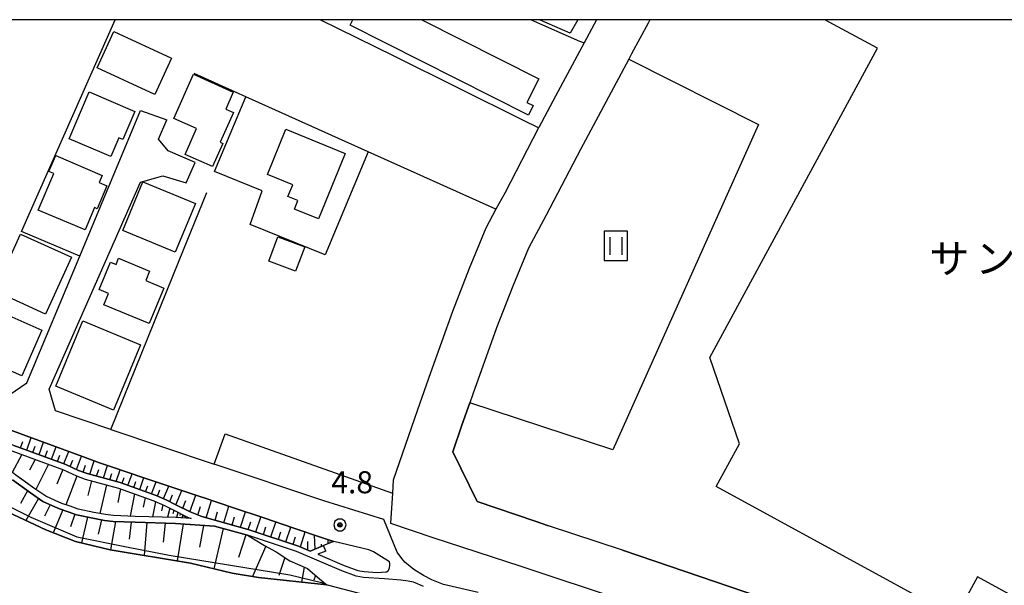
# Model space of a CAD drawing. Extents: x -10002 to -7999, y 91499 to 93000.
# Drawn here: x -8706 to -8539, y 92904 to 93000 of the extents above; entities that cross this region are included whole.
import ezdxf
from ezdxf.enums import TextEntityAlignment as Align

# ---------------------------------------------------------------- set-up
doc = ezdxf.new("R2010")
doc.units = 0
doc.header["$MEASUREMENT"] = 0
for name, color, linetype in [('2101000', 7, 'CONTINUOUS'), ('2101001', 14, 'CONTINUOUS'), ('3001000', 4, 'CONTINUOUS'), ('3002000', 5, 'CONTINUOUS'), ('3003000', 12, 'CONTINUOUS'), ('5101000', 4, 'CONTINUOUS'), ('6101110', 2, 'CONTINUOUS'), ('6101120', 1, 'CONTINUOUS'), ('6101990', 7, 'CONTINUOUS'), ('6110000', 1, 'CONTINUOUS'), ('6130000', 3, 'CONTINUOUS'), ('6311000', 3, 'CONTINUOUS'), ('7102001', 214, 'CONTINUOUS'), ('7312000', 2, 'CONTINUOUS'), ('8131000', 4, 'CONTINUOUS'), ('999', 7, 'CONTINUOUS'), ('CLIP_BOX', 6, 'CONTINUOUS')]:
    doc.layers.add(name, color=color, linetype=linetype)
doc.styles.add('Dm_Anotation', font='txt.shx', dxfattribs={"bigfont": 'pscdm.shx'})
doc.styles.add('PlotAnnotation', font='MS Gothic.ttf')

# ---------------------------------------------------------------- blocks, each defined once
blk = doc.blocks.new('731200')
at = {"layer": '7312000'}
for radius in [0.15, 0.0722]:
    blk.add_circle((0, 0), radius, dxfattribs=at)
at = {"layer": 'CLIP_BOX'}
blk.add_lwpolyline([(-0.13, 0.4), (-0.34, 0.247), (-0.421, 0), (-0.34, -0.247), (-0.13, -0.4), (0.13, -0.4), (0.34, -0.247), (0.421, 0), (0.34, 0.247), (0.13, 0.4)], close=True, dxfattribs=at)
blk = doc.blocks.new('631100')
at = {"layer": '6311000'}
for points in [[(-0.4, 0.6), (-0.4, -0.6)], [(0.4, 0.6), (0.4, -0.6)]]:
    blk.add_lwpolyline(points, dxfattribs=at)
at = {"layer": 'CLIP_BOX'}
blk.add_lwpolyline([(0.8, 1), (-0.8, 1), (-0.8, -1), (0.8, -1)], close=True, dxfattribs=at)

msp = doc.modelspace()

# ---------------------------------------------------------------- linework, layer by layer
at = {"layer": '2101000'}
for points in [[(-8599.26, 93000), (-8599.57, 92999.42), (-8602.37, 92994.2), (-8602.86, 92993.29), (-8611.09, 92977.93), (-8616.89, 92966.76), (-8619.92, 92961.14), (-8622.58, 92954.7), (-8625.36, 92947.58), (-8629.36, 92936.32), (-8629.88, 92934.84)], [(-8608.34, 93000), (-8610.46, 92996.04)], [(-8735.59, 92994.12), (-8740.47, 92981.26), (-8742.68, 92974.37), (-8745.32, 92965.03), (-8747.88, 92956.14), (-8749.31, 92950.85), (-8749.25, 92950.45), (-8749.05, 92950.17), (-8748.55, 92949.97), (-8733.15, 92944.51), (-8731.69, 92944.02), (-8720.71, 92940.33), (-8708.31, 92936.16), (-8705.24, 92938.24), (-8696.24, 92959.78), (-8685.9, 92984.54)], [(-8613.28, 92990.78), (-8615.3, 92987)], [(-8676.59, 92975.71), (-8681.17, 92977.69), (-8682.86, 92979.66), (-8681.41, 92982.95)], [(-8618.2, 92981.59), (-8623.96, 92970.5), (-8625.44, 92967.76), (-8627.16, 92964.57), (-8630, 92957.68), (-8632.86, 92950.38), (-8636.56, 92939.96), (-8638.78, 92933.67), (-8642.94, 92921.71), (-8643.07, 92919.48), (-8643.37, 92914.38), (-8636.21, 92911.93), (-8621.23, 92907.08), (-8603.64, 92901.23), (-8580.42, 92893.31), (-8556.16, 92885.89), (-8536.33, 92879.78)], [(-8690.95, 92930.33), (-8700.36, 92933.49), (-8701.43, 92937.17), (-8685.92, 92972.37), (-8682.1, 92973.47), (-8678.11, 92972.25)], [(-8654.38, 92909.63), (-8655.73, 92909.08), (-8651.27, 92907.18), (-8648.95, 92906.33), (-8647.85, 92906.14), (-8645.66, 92906), (-8644.17, 92906.1), (-8644.05, 92906.13), (-8643.8, 92906.3), (-8643.66, 92906.5), (-8643.57, 92906.77), (-8643.5, 92907.24), (-8643.5, 92907.53), (-8643.53, 92907.81), (-8646.3, 92909.53), (-8647.06, 92909.86), (-8653, 92911.26), (-8654.76, 92911.85), (-8659.8, 92913.54), (-8664.95, 92915.27), (-8670.08, 92916.99), (-8675.23, 92918.72), (-8675.3, 92918.75), (-8680.38, 92920.46), (-8685.48, 92922.17), (-8690.64, 92923.9), (-8692.86, 92924.65), (-8695.76, 92925.71), (-8700.87, 92927.59), (-8705.99, 92929.47), (-8711.09, 92931.34)], [(-8707.45, 92927.6), (-8698.6, 92924.38), (-8696.42, 92923.36), (-8694.98, 92922.83), (-8689.37, 92921.28), (-8683.25, 92919.09), (-8681.41, 92918.31), (-8679.91, 92917.51), (-8677.48, 92916.31), (-8675.48, 92915.49), (-8667.42, 92913.27), (-8659.02, 92910.49), (-8657.03, 92909.64), (-8654.75, 92910.56)], [(-8707.8, 92926.66), (-8698.98, 92923.45), (-8696.8, 92922.43), (-8695.29, 92921.88), (-8689.67, 92920.32), (-8683.61, 92918.15), (-8681.84, 92917.4), (-8680.37, 92916.62), (-8677.89, 92915.4), (-8677.31, 92915.16), (-8679.89, 92915.35), (-8686.79, 92915.53), (-8690.47, 92915.66), (-8691.85, 92915.83), (-8693.82, 92916.19), (-8696.51, 92916.76), (-8697.87, 92917.25), (-8699.3, 92917.75), (-8700.44, 92918.24), (-8702, 92918.96), (-8704.05, 92920.33), (-8707.1, 92922.52)], [(-8628.49, 92902.58), (-8634.36, 92903.95), (-8636.34, 92904.73), (-8637.75, 92905.48), (-8639.42, 92906.52), (-8640.93, 92907.76), (-8641.45, 92908.38), (-8642.22, 92909.45), (-8644.53, 92915.03), (-8654.72, 92918.17), (-8673.39, 92924.44)], [(-8637.76, 92903.61), (-8638.79, 92904.06), (-8639.47, 92904.37), (-8640.4, 92904.54), (-8641.6, 92904.68), (-8644.42, 92904.92), (-8647.97, 92905.15), (-8649.21, 92905.36), (-8651.64, 92906.25), (-8659.37, 92909.55), (-8667.71, 92912.31), (-8673.29, 92913.85), (-8679.94, 92914.35), (-8686.82, 92914.53), (-8690.55, 92914.66), (-8692, 92914.84), (-8694.02, 92915.21), (-8696.79, 92915.8), (-8698.2, 92916.31), (-8699.66, 92916.82), (-8700.85, 92917.33), (-8702.49, 92918.09), (-8704.62, 92919.51), (-8707.7, 92921.72)], [(-8603.94, 92909.77), (-8616.49, 92913.94)]]:
    msp.add_lwpolyline(points, dxfattribs=at)
at = {"layer": '2101001'}
for points in [[(-8610.46, 92996.04), (-8613.28, 92990.78)], [(-8615.3, 92987), (-8618.16, 92981.67), (-8618.2, 92981.59)], [(-8685.9, 92984.54), (-8681.41, 92982.95)], [(-8678.11, 92972.25), (-8676.59, 92975.71)], [(-8616.49, 92913.94), (-8618.79, 92914.7), (-8628.65, 92918.09), (-8632.79, 92926.51), (-8631.24, 92931.02), (-8629.88, 92934.84)], [(-8690.95, 92930.33), (-8673.39, 92924.44)], [(-8654.38, 92909.63), (-8654.75, 92910.56)], [(-8541.73, 92889.81), (-8553.81, 92893.53), (-8577.96, 92900.92), (-8601.08, 92908.82), (-8603.94, 92909.77)]]:
    msp.add_lwpolyline(points, dxfattribs=at)
at = {"layer": '3001000'}
for points in [[(-8638.06, 93000), (-8618.16, 92989.96), (-8620.19, 92985.94), (-8619.11, 92985.4), (-8619.93, 92983.77), (-8650.24, 92999.05), (-8649.76, 93000)], [(-8611.54, 93000), (-8612.8, 92997.71), (-8618.05, 93000)]]:
    msp.add_lwpolyline(points, dxfattribs=at)
for points in [[(-8693.28, 92991.83), (-8690.44, 92997.97), (-8680.65, 92993.44), (-8683.49, 92987.3)], [(-8680.25, 92983.22), (-8676.9, 92990.72), (-8670.16, 92987.68), (-8671.4, 92984.81), (-8670.11, 92984.24), (-8672.38, 92979.16), (-8671.9, 92978.94), (-8673.65, 92975.02), (-8678.31, 92977.1), (-8676.36, 92981.48)], [(-8686.86, 92984.4), (-8688.9, 92979.62), (-8689.59, 92979.92), (-8690.96, 92976.71), (-8698.02, 92979.73), (-8694.61, 92987.71)], [(-8651.1, 92977.26), (-8655.62, 92966.12), (-8659.72, 92967.78), (-8659.13, 92969.25), (-8660.83, 92969.93), (-8660.02, 92971.93), (-8664.31, 92973.67), (-8661.19, 92981.36)], [(-8700.32, 92976.9), (-8692.4, 92973.52), (-8692.91, 92972.32), (-8691.61, 92971.77), (-8693.27, 92967.85), (-8693.73, 92968.05), (-8695.33, 92964.26), (-8703.28, 92967.62), (-8700.64, 92973.84), (-8701.47, 92974.19)], [(-8688.93, 92964.14), (-8685.51, 92972.44), (-8676.56, 92968.75), (-8679.98, 92960.45)], [(-8710.72, 92953.88), (-8706.32, 92963.55), (-8697.66, 92959.6), (-8702.06, 92949.94)], [(-8684.45, 92948.31), (-8692.14, 92951.51), (-8691.34, 92953.45), (-8692.95, 92954.12), (-8691.02, 92958.76), (-8690.06, 92958.36), (-8689.62, 92959.43), (-8684.35, 92957.23), (-8685.01, 92955.65), (-8681.93, 92954.36)], [(-8714.1, 92944.97), (-8711.44, 92951.05), (-8702.69, 92947.22), (-8706.11, 92939.42), (-8712.19, 92942.08), (-8711.78, 92943.01), (-8713.88, 92943.93), (-8713.53, 92944.72)], [(-8700.3, 92937.69), (-8695.7, 92948.79), (-8685.88, 92944.72), (-8690.48, 92933.62)]]:
    msp.add_lwpolyline(points, close=True, dxfattribs=at)
at = {"layer": '3002000'}
msp.add_lwpolyline([(-8455.65, 93000), (-8455.63, 92995.27), (-8450.57, 92987.5), (-8467.14, 92957.2), (-8464.59, 92955.82), (-8471.25, 92943.43), (-8471.86, 92943.76), (-8473.9, 92944.85), (-8480.81, 92932.21), (-8478.74, 92931.12), (-8477.63, 92930.54), (-8481.4, 92923.4), (-8482.59, 92924.03), (-8484.69, 92925.13), (-8500.14, 92896.88), (-8503.53, 92890.7), (-8506.62, 92885.05), (-8543.53, 92905.24), (-8547.28, 92898.38), (-8587.97, 92920.64), (-8584.02, 92927.86), (-8589.05, 92942.53), (-8560.58, 92995.17), (-8569.52, 93000)], dxfattribs=at)
at = {"layer": '3003000'}
msp.add_lwpolyline([(-8664.06, 92958.91), (-8662.52, 92963.06), (-8657.98, 92961.37), (-8659.53, 92957.22)], close=True, dxfattribs=at)
at = {"layer": '5101000'}
msp.add_lwpolyline([(-8750.12, 92936.66), (-8747.22, 92933.11), (-8744.44, 92931.25), (-8741.64, 92930.19), (-8726.07, 92925.01), (-8714.04, 92918.84), (-8701.98, 92913.23), (-8696.94, 92911.25), (-8691.08, 92909.86), (-8677.38, 92907.56), (-8670.29, 92905.88), (-8665.86, 92905.15), (-8654.2, 92903.89), (-8654.17, 92903.89), (-8646.08, 92901.77), (-8617.87, 92892.47), (-8596.67, 92885.14), (-8567.48, 92875.74), (-8546.22, 92868.98), (-8517.67, 92861.09), (-8463.81, 92846.72)], dxfattribs=at)
at = {"layer": '6101110'}
for points in [[(-8653, 92911.26), (-8654.75, 92910.56), (-8657.03, 92909.64), (-8659.02, 92910.49), (-8667.42, 92913.27), (-8675.48, 92915.49), (-8677.48, 92916.31), (-8679.91, 92917.51), (-8681.41, 92918.31), (-8683.25, 92919.09), (-8689.37, 92921.28), (-8694.98, 92922.83), (-8696.42, 92923.36), (-8698.6, 92924.38), (-8707.45, 92927.6), (-8722.21, 92933.07), (-8729.38, 92936.17), (-8733.64, 92938.33), (-8734.66, 92939.99)], [(-8716.14, 92929.75), (-8707.8, 92926.66), (-8698.98, 92923.45), (-8696.8, 92922.43), (-8695.29, 92921.88), (-8689.67, 92920.32), (-8683.61, 92918.15), (-8681.84, 92917.4), (-8680.37, 92916.62), (-8677.89, 92915.4), (-8677.31, 92915.16)], [(-8707.7, 92921.72), (-8704.62, 92919.51), (-8702.49, 92918.09), (-8700.85, 92917.33), (-8699.66, 92916.82), (-8698.2, 92916.31), (-8696.79, 92915.8), (-8694.02, 92915.21), (-8692, 92914.84), (-8690.55, 92914.66), (-8686.82, 92914.53), (-8679.94, 92914.35), (-8673.29, 92913.85), (-8667.71, 92912.31), (-8664.8, 92910.58), (-8662.84, 92909.48), (-8660.53, 92907.98), (-8657.5, 92906.67), (-8655.44, 92904.94), (-8654.2, 92903.89)]]:
    msp.add_lwpolyline(points, dxfattribs=at)
at = {"layer": '6101120'}
for points in [[(-8734.66, 92939.99), (-8731.35, 92938.78), (-8726.37, 92936.95), (-8721.27, 92935.08), (-8720.71, 92934.87), (-8716.19, 92933.21), (-8711.09, 92931.34), (-8705.99, 92929.47), (-8700.87, 92927.59), (-8695.76, 92925.71), (-8692.86, 92924.65), (-8690.64, 92923.9), (-8685.48, 92922.17), (-8680.38, 92920.46), (-8675.3, 92918.75), (-8675.23, 92918.72), (-8670.08, 92916.99), (-8664.95, 92915.27), (-8659.8, 92913.54), (-8654.76, 92911.85), (-8653, 92911.26)], [(-8654.2, 92903.89), (-8665.86, 92905.15), (-8670.29, 92905.88), (-8677.38, 92907.56), (-8691.08, 92909.86), (-8696.94, 92911.25), (-8701.98, 92913.23), (-8714.04, 92918.84), (-8726.07, 92925.01), (-8741.64, 92930.19), (-8744.44, 92931.25), (-8747.22, 92933.11), (-8750.12, 92936.66), (-8750.06, 92936.94), (-8750, 92937.24)], [(-8677.31, 92915.16), (-8679.89, 92915.35), (-8686.79, 92915.53), (-8690.47, 92915.66), (-8691.85, 92915.83), (-8693.82, 92916.19), (-8696.51, 92916.76), (-8697.87, 92917.25), (-8699.3, 92917.75), (-8700.44, 92918.24), (-8702, 92918.96), (-8704.05, 92920.33), (-8705.75, 92921.55), (-8707.1, 92922.52), (-8711.4, 92925.92), (-8716.14, 92929.75)]]:
    msp.add_lwpolyline(points, dxfattribs=at)
at = {"layer": '6101990'}
for points in [[(-8706.32, 92927.19), (-8705.93, 92928.25)], [(-8705.26, 92926.8), (-8704.49, 92928.92)], [(-8703.15, 92926.04), (-8702.38, 92928.15)], [(-8706.07, 92926.03), (-8707.74, 92923.02)], [(-8704.21, 92926.42), (-8703.82, 92927.48)], [(-8702.1, 92925.65), (-8701.72, 92926.71)], [(-8701.05, 92925.27), (-8700.26, 92927.36)], [(-8700, 92924.89), (-8699.6, 92925.93)], [(-8698.95, 92924.51), (-8698.1, 92926.57)], [(-8703.82, 92925.21), (-8704.78, 92923.38)], [(-8701.57, 92924.39), (-8703.7, 92920.1)], [(-8697.85, 92924.03), (-8697.43, 92925.1)], [(-8696.76, 92923.52), (-8695.96, 92925.78)], [(-8694.51, 92922.7), (-8693.78, 92924.99)], [(-8699.1, 92923.5), (-8700.11, 92921.02)], [(-8695.65, 92923.08), (-8695.28, 92924.24)], [(-8693.36, 92922.38), (-8693, 92923.48)], [(-8692.2, 92922.06), (-8691.52, 92924.2)], [(-8691.12, 92921.76), (-8690.78, 92922.8)], [(-8690.04, 92921.46), (-8689.36, 92923.47)], [(-8688.03, 92920.8), (-8687.34, 92922.79)], [(-8696.72, 92922.4), (-8698.62, 92917.51)], [(-8694.23, 92921.59), (-8694.86, 92919.07)], [(-8689.03, 92921.16), (-8688.68, 92922.14)], [(-8687.04, 92920.45), (-8686.69, 92921.45)], [(-8686.04, 92920.09), (-8685.33, 92922.12)], [(-8684.02, 92919.36), (-8683.23, 92921.41)], [(-8705.11, 92919.86), (-8706.34, 92917.73)], [(-8691.7, 92920.88), (-8692.84, 92916.01)], [(-8689.3, 92920.19), (-8689.73, 92917.92)], [(-8686.95, 92919.34), (-8687.67, 92915.56)], [(-8685.03, 92919.73), (-8684.67, 92920.75)], [(-8682.99, 92918.98), (-8682.59, 92920.02)], [(-8681.98, 92918.55), (-8681.07, 92920.69)], [(-8679.9, 92917.51), (-8678.89, 92919.96)], [(-8703.23, 92918.58), (-8705.38, 92914.81)], [(-8685.13, 92918.7), (-8685.43, 92917.1)], [(-8683.33, 92918.03), (-8683.86, 92915.45)], [(-8680.93, 92918.05), (-8680.45, 92919.19)], [(-8678.71, 92916.92), (-8678.22, 92918.24)], [(-8677.52, 92916.33), (-8676.47, 92919.14)], [(-8674.72, 92915.28), (-8673.81, 92918.24)], [(-8701.24, 92917.51), (-8702.25, 92915.56)], [(-8699.14, 92916.64), (-8700.78, 92912.76)], [(-8697.07, 92915.9), (-8697.8, 92913.78)], [(-8682.11, 92917.52), (-8682.34, 92916.47)], [(-8680.94, 92916.92), (-8681.33, 92915.39)], [(-8680.24, 92916.56), (-8680.4, 92915.96)], [(-8679.53, 92916.21), (-8679.76, 92915.34)], [(-8679.13, 92916.01), (-8679.22, 92915.66)], [(-8676.14, 92915.76), (-8675.67, 92917.24)], [(-8673.22, 92914.87), (-8672.78, 92916.31)], [(-8671.73, 92914.46), (-8670.87, 92917.26)], [(-8668.91, 92913.68), (-8668.05, 92916.31)], [(-8694.92, 92915.4), (-8695.95, 92911.02)], [(-8692.54, 92914.94), (-8693.08, 92912.5)], [(-8690.14, 92914.65), (-8691.02, 92909.85)], [(-8687.49, 92914.55), (-8687.81, 92911.68)], [(-8684.83, 92914.48), (-8685.29, 92908.89)], [(-8681.73, 92914.4), (-8682.03, 92911.14)], [(-8678.63, 92914.25), (-8679.67, 92907.95)], [(-8678.72, 92915.81), (-8678.88, 92915.27)], [(-8678.47, 92915.69), (-8678.56, 92915.47)], [(-8678.22, 92915.56), (-8678.37, 92915.24)], [(-8678.06, 92915.48), (-8678.12, 92915.35)], [(-8670.32, 92914.07), (-8669.9, 92915.43)], [(-8667.57, 92913.31), (-8667.15, 92914.59)], [(-8666.26, 92912.89), (-8665.41, 92915.42)], [(-8663.72, 92912.04), (-8662.87, 92914.57)], [(-8675.2, 92913.99), (-8675.88, 92910.29)], [(-8671.83, 92913.45), (-8673.45, 92906.63)], [(-8664.99, 92912.46), (-8664.56, 92913.73)], [(-8662.45, 92911.63), (-8662.03, 92912.89)], [(-8661.19, 92911.21), (-8660.32, 92913.71)], [(-8658.68, 92910.34), (-8657.89, 92912.9)], [(-8668.01, 92912.39), (-8669.21, 92908.52)], [(-8659.93, 92910.79), (-8659.52, 92912.05)], [(-8657.45, 92909.82), (-8657.43, 92911.28)], [(-8656.21, 92909.97), (-8656.28, 92912.36)], [(-8653.99, 92910.86), (-8654.01, 92911.6)], [(-8653.65, 92911), (-8653.66, 92911.24)], [(-8664.57, 92910.45), (-8666.87, 92905.31)], [(-8655.1, 92910.42), (-8655.11, 92910.79)], [(-8661.38, 92908.53), (-8662.38, 92905.47)], [(-8658.04, 92906.91), (-8658.51, 92904.36)], [(-8656.11, 92905.5), (-8656.4, 92904.68)], [(-8654.27, 92903.96), (-8654.31, 92903.91)]]:
    msp.add_lwpolyline(points, dxfattribs=at)
at = {"layer": '6110000'}
for points in [[(-8625.44, 92967.76), (-8647.19, 92977.55), (-8668, 92986.91), (-8676.75, 92990.85)], [(-8690.95, 92930.33), (-8679.33, 92959.02), (-8674.63, 92970.63)], [(-8654.2, 92903.89), (-8654.17, 92903.89), (-8646.08, 92901.77), (-8617.87, 92892.47), (-8596.67, 92885.14), (-8567.48, 92875.74), (-8546.22, 92868.98), (-8517.67, 92861.09), (-8463.81, 92846.72)]]:
    msp.add_lwpolyline(points, dxfattribs=at)
at = {"layer": '6130000'}
for points in [[(-8696.24, 92959.78), (-8706.14, 92963.96), (-8690.19, 93000)], [(-8615.3, 92987), (-8618.16, 92981.67), (-8618.2, 92981.59), (-8620.9, 92982.94), (-8642.76, 92993.77), (-8655.33, 93000)], [(-8619.44, 93000), (-8611.24, 92996.37), (-8610.46, 92996.04)], [(-8610.46, 92996.04), (-8613.28, 92990.78)], [(-8602.86, 92993.29), (-8580.77, 92982.19), (-8605.58, 92926.87), (-8629.88, 92934.84), (-8631.24, 92931.02), (-8632.79, 92926.51), (-8628.65, 92918.09), (-8618.79, 92914.7), (-8616.49, 92913.94)], [(-8647.19, 92977.55), (-8654.51, 92960.04), (-8667.27, 92965.17), (-8665.2, 92970.91), (-8673.3, 92974.2), (-8668, 92986.91)], [(-8690.95, 92930.33), (-8673.39, 92924.44), (-8671.51, 92929.57), (-8643.07, 92919.48)], [(-8603.94, 92909.77), (-8601.08, 92908.82), (-8577.96, 92900.92), (-8553.81, 92893.53), (-8541.73, 92889.81)]]:
    msp.add_lwpolyline(points, dxfattribs=at)
at = {"layer": '7102001'}
msp.add_lwpolyline([(-8721.15, 92923.73), (-8704.53, 92915.38), (-8696.71, 92912.03), (-8688.29, 92910.35), (-8681.01, 92908.94), (-8660.48, 92905.6), (-8655.11, 92904.31), (-8654.2, 92903.89), (-8654.17, 92903.89), (-8646.08, 92901.77), (-8617.87, 92892.47), (-8596.67, 92885.14), (-8567.48, 92875.74), (-8546.22, 92868.98), (-8517.67, 92861.09)], dxfattribs=at)
at = {"layer": '999'}
msp.add_lwpolyline([(-10000, 91500), (-8000, 91500), (-8000, 93000), (-10000, 93000), (-10000, 91500)], dxfattribs=at)

# ---------------------------------------------------------------- block references
at = {"layer": '6311000', "xscale": 2.5, "yscale": 2.5, "zscale": 2.5}
msp.add_blockref('631100', (-8605.05, 92961.53), dxfattribs=at)
at = {"layer": '7312000', "xscale": 2.5, "yscale": 2.5, "zscale": 2.5}
msp.add_blockref('731200', (-8651.98, 92914.08, 4.83), dxfattribs=at)

# ---------------------------------------------------------------- texts
at = {"layer": '7312000', "style": 'Dm_Anotation'}
msp.add_text('4.8', height=3.75, dxfattribs=at).set_placement((-8653.45, 92919.46))
at = {"layer": '8131000', "style": 'PlotAnnotation'}
for s, p in [('サ', (-8548.33, 92959.38)), ('ン', (-8540.51, 92959.38))]:
    msp.add_text(s, height=5, dxfattribs=at).set_placement(p, align=Align.MIDDLE_CENTER)

doc.saveas('drawing.dxf')
